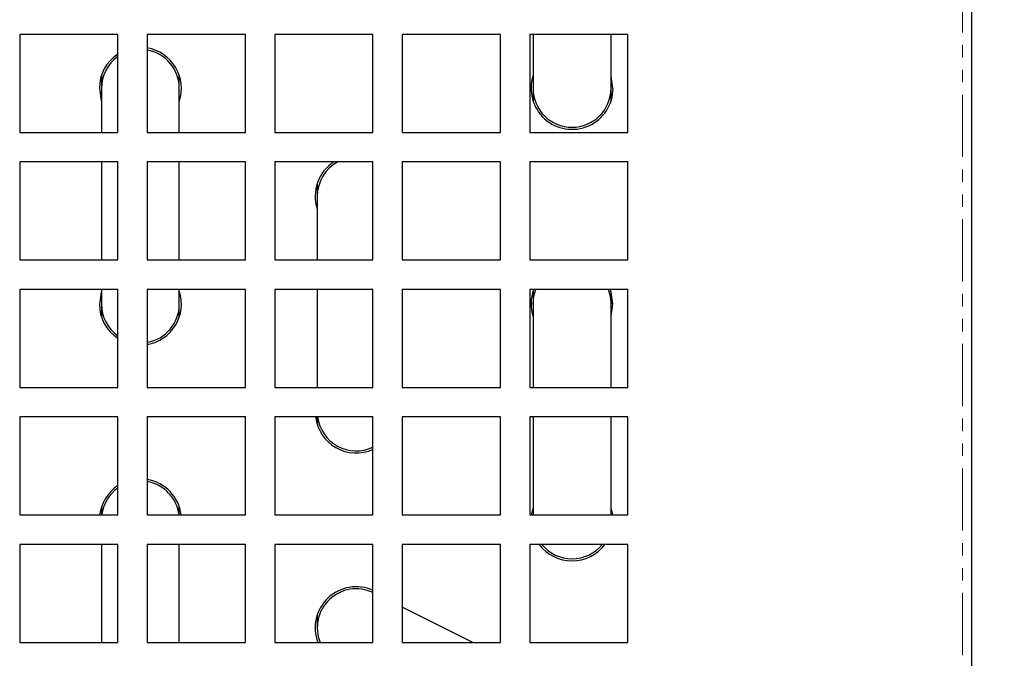
# Model space of a CAD drawing. Units: millimetres. Extents: x 10178 to 17564, y 771 to 4152.
# Drawn here: x 12834 to 12934, y 1605 to 1671 of the extents above; entities that cross this region are included whole.
import ezdxf

# ---------------------------------------------------------------- set-up
doc = ezdxf.new("R2010")
doc.units = ezdxf.units.MM
doc.linetypes.add('PHANTOM', pattern=[12.7, 6.35, -1.27, 1.27, -1.27, 1.27, -1.27])
doc.styles.add('GB', font='gbeitc.shx', dxfattribs={"bigfont": 'gbcbig.shx'})
doc.dimstyles.new('12Standard', dxfattribs={"dimscale": 12, "dimtxt": 2.5, "dimasz": 1.5, "dimexe": 1.75, "dimexo": 1.5, "dimgap": 1, "dimtad": 1, "dimdec": 1, "dimdsep": 46, "dimtxsty": 'GB', "dimcen": -2.5, "dimclrd": 256, "dimclre": 256, "dimclrt": 7, "dimadec": 0, "dimazin": 2, "dimtfac": 1, "dimtdec": 1, "dimtmove": 0, "dimatfit": 3, "dimfxl": 0, "dimtolj": 1, "dimtzin": 0, "dimlwd": -1, "dimlwe": -1, "dimarcsym": 0})

# ---------------------------------------------------------------- blocks, each defined once
blk = doc.blocks.new('*D246')
at = {"linetype": 'ByBlock', "transparency": 16777216}
for p, q in [((12948.17, 1779.02), (13043.54, 1779.02)), ((12948.07, 1554.02), (13043.54, 1554.02))]:
    blk.add_line(p, q, dxfattribs=at)
at = {"transparency": 16777216}
blk.add_line((13022.54, 1572.02), (13022.54, 1761.02), dxfattribs=at)
for points in [[(13019.54, 1761.02), (13025.54, 1761.02), (13022.54, 1779.02)], [(13019.54, 1572.02), (13025.54, 1572.02), (13022.54, 1554.02)]]:
    blk.add_solid(points, dxfattribs=at)
at = {"layer": 'Defpoints', "color": 0, "transparency": 16777216}
for p in [(12930.17, 1779.02), (13022.54, 1779.02), (12930.07, 1554.02)]:
    blk.add_point(p, dxfattribs=at)
at = {"color": 7, "transparency": 16777216, "insert": (12994.17, 1658.88), "char_height": 30, "attachment_point": 5, "rotation": 90, "style": 'GB'}
blk.add_mtext('\\A1;{\\Fgbeitc,gbcbig|c129;8 \\H0.7x;\\S7#8;\\H1.42857x; (225)}', dxfattribs=at)
blk = doc.blocks.new('*D316')
at = {"linetype": 'ByBlock', "transparency": 16777216}
for p, q in [((12947.43, 1803.66), (13199.75, 1803.66)), ((12980.54, 1554.02), (13199.75, 1554.02))]:
    blk.add_line(p, q, dxfattribs=at)
at = {"transparency": 16777216}
blk.add_line((13178.75, 1572.02), (13178.75, 1785.66), dxfattribs=at)
for points in [[(13175.75, 1785.66), (13181.75, 1785.66), (13178.75, 1803.66)], [(13175.75, 1572.02), (13181.75, 1572.02), (13178.75, 1554.02)]]:
    blk.add_solid(points, dxfattribs=at)
at = {"layer": 'Defpoints', "color": 0, "transparency": 16777216}
for p in [(12929.43, 1803.66), (13178.75, 1803.66), (12962.54, 1554.02)]:
    blk.add_point(p, dxfattribs=at)
at = {"color": 7, "transparency": 16777216, "insert": (13150.37, 1678.84), "char_height": 30, "attachment_point": 5, "rotation": 90, "style": 'GB'}
blk.add_mtext('\\A1;{\\Fgbeitc,gbcbig|c129;9 \\H0.7x;\\S7#8;\\H1.42857x; (249.6)}', dxfattribs=at)

msp = doc.modelspace()

# ---------------------------------------------------------------- linework, layer by layer
at = {"color": 7, "linetype": 'PHANTOM', "lineweight": 18}
msp.add_line((12930.07, 1554.92), (12930.07, 1778.12), dxfattribs=at)
at = {"color": 7, "linetype": 'Continuous', "lineweight": 25}
for p, q in [((12930.97, 1778.12), (12930.97, 1554.92)), ((12843.97, 1669.02), (12833.97, 1669.02)), ((12833.97, 1669.02), (12833.97, 1659.02)), ((12843.97, 1659.02), (12843.97, 1669.02)), ((12856.97, 1669.02), (12846.97, 1669.02)), ((12846.97, 1669.02), (12846.97, 1659.02)), ((12856.97, 1659.02), (12856.97, 1669.02)), ((12869.97, 1669.02), (12859.97, 1669.02)), ((12859.97, 1669.02), (12859.97, 1659.02)), ((12869.97, 1659.02), (12869.97, 1669.02)), ((12882.97, 1669.02), (12872.97, 1669.02)), ((12872.97, 1669.02), (12872.97, 1659.02)), ((12882.97, 1659.02), (12882.97, 1669.02)), ((12895.97, 1669.02), (12885.97, 1669.02)), ((12885.97, 1669.02), (12885.97, 1659.02)), ((12886.3, 1669.02), (12886.3, 1663.52)), ((12894.24, 1663.52), (12894.24, 1669.02)), ((12895.97, 1659.02), (12895.97, 1669.02)), ((12842.3, 1664.81), (12842.3, 1663.52)), ((12850.24, 1663.52), (12850.24, 1664.81)), ((12842.3, 1663.52), (12842.3, 1659.02)), ((12850.24, 1659.02), (12850.24, 1663.52)), ((12886.3, 1663.52), (12886.3, 1662.23)), ((12894.24, 1662.23), (12894.24, 1663.52)), ((12833.97, 1659.02), (12843.97, 1659.02)), ((12846.97, 1659.02), (12856.97, 1659.02)), ((12859.97, 1659.02), (12869.97, 1659.02)), ((12872.97, 1659.02), (12882.97, 1659.02)), ((12885.97, 1659.02), (12895.97, 1659.02)), ((12843.97, 1656.02), (12833.97, 1656.02)), ((12833.97, 1656.02), (12833.97, 1646.02)), ((12842.3, 1656.02), (12842.3, 1646.02)), ((12843.97, 1646.02), (12843.97, 1656.02)), ((12856.97, 1656.02), (12846.97, 1656.02)), ((12846.97, 1656.02), (12846.97, 1646.02)), ((12850.24, 1646.02), (12850.24, 1656.02)), ((12856.97, 1646.02), (12856.97, 1656.02)), ((12869.97, 1656.02), (12859.97, 1656.02)), ((12859.97, 1656.02), (12859.97, 1646.02)), ((12869.97, 1646.02), (12869.97, 1656.02)), ((12882.97, 1656.02), (12872.97, 1656.02)), ((12872.97, 1656.02), (12872.97, 1646.02)), ((12882.97, 1646.02), (12882.97, 1656.02)), ((12895.97, 1656.02), (12885.97, 1656.02)), ((12885.97, 1656.02), (12885.97, 1646.02)), ((12895.97, 1646.02), (12895.97, 1656.02)), ((12864.3, 1653.81), (12864.3, 1652.52)), ((12864.3, 1652.52), (12864.3, 1646.02)), ((12833.97, 1646.02), (12843.97, 1646.02)), ((12846.97, 1646.02), (12856.97, 1646.02)), ((12859.97, 1646.02), (12869.97, 1646.02)), ((12872.97, 1646.02), (12882.97, 1646.02)), ((12885.97, 1646.02), (12895.97, 1646.02)), ((12843.97, 1643.02), (12833.97, 1643.02)), ((12833.97, 1643.02), (12833.97, 1633.02)), ((12842.3, 1643.02), (12842.3, 1641.52)), ((12843.97, 1633.02), (12843.97, 1643.02)), ((12856.97, 1643.02), (12846.97, 1643.02)), ((12846.97, 1643.02), (12846.97, 1633.02)), ((12850.24, 1641.52), (12850.24, 1643.02)), ((12856.97, 1633.02), (12856.97, 1643.02)), ((12869.97, 1643.02), (12859.97, 1643.02)), ((12859.97, 1643.02), (12859.97, 1633.02)), ((12864.3, 1643.02), (12864.3, 1633.02)), ((12869.97, 1633.02), (12869.97, 1643.02)), ((12882.97, 1643.02), (12872.97, 1643.02)), ((12872.97, 1643.02), (12872.97, 1633.02)), ((12882.97, 1633.02), (12882.97, 1643.02)), ((12895.97, 1643.02), (12885.97, 1643.02)), ((12885.97, 1643.02), (12885.97, 1633.02)), ((12895.97, 1633.02), (12895.97, 1643.02)), ((12886.3, 1642.81), (12886.3, 1641.52)), ((12894.24, 1641.52), (12894.24, 1642.81)), ((12842.3, 1641.52), (12842.3, 1640.23)), ((12850.24, 1640.23), (12850.24, 1641.52)), ((12886.3, 1641.52), (12886.3, 1633.02)), ((12894.24, 1633.02), (12894.24, 1641.52)), ((12833.97, 1633.02), (12843.97, 1633.02)), ((12846.97, 1633.02), (12856.97, 1633.02)), ((12859.97, 1633.02), (12869.97, 1633.02)), ((12872.97, 1633.02), (12882.97, 1633.02)), ((12885.97, 1633.02), (12895.97, 1633.02)), ((12843.97, 1630.02), (12833.97, 1630.02)), ((12833.97, 1630.02), (12833.97, 1620.02)), ((12843.97, 1620.02), (12843.97, 1630.02)), ((12856.97, 1630.02), (12846.97, 1630.02)), ((12846.97, 1630.02), (12846.97, 1620.02)), ((12856.97, 1620.02), (12856.97, 1630.02)), ((12869.97, 1630.02), (12859.97, 1630.02)), ((12859.97, 1630.02), (12859.97, 1620.02)), ((12864.3, 1630.02), (12864.3, 1629.23)), ((12869.97, 1620.02), (12869.97, 1630.02)), ((12882.97, 1630.02), (12872.97, 1630.02)), ((12872.97, 1630.02), (12872.97, 1620.02)), ((12882.97, 1620.02), (12882.97, 1630.02)), ((12895.97, 1630.02), (12885.97, 1630.02)), ((12885.97, 1630.02), (12885.97, 1620.02)), ((12886.3, 1630.02), (12886.3, 1620.02)), ((12894.24, 1620.02), (12894.24, 1630.02)), ((12895.97, 1620.02), (12895.97, 1630.02)), ((12842.3, 1620.81), (12842.3, 1620.02)), ((12850.24, 1620.02), (12850.24, 1620.81)), ((12833.97, 1620.02), (12843.97, 1620.02)), ((12846.97, 1620.02), (12856.97, 1620.02)), ((12859.97, 1620.02), (12869.97, 1620.02)), ((12872.97, 1620.02), (12882.97, 1620.02)), ((12885.97, 1620.02), (12895.97, 1620.02)), ((12843.97, 1617.02), (12833.97, 1617.02)), ((12833.97, 1617.02), (12833.97, 1607.02)), ((12842.3, 1617.02), (12842.3, 1607.02)), ((12843.97, 1607.02), (12843.97, 1617.02)), ((12856.97, 1617.02), (12846.97, 1617.02)), ((12846.97, 1617.02), (12846.97, 1607.02)), ((12850.24, 1607.02), (12850.24, 1617.02)), ((12856.97, 1607.02), (12856.97, 1617.02)), ((12869.97, 1617.02), (12859.97, 1617.02)), ((12859.97, 1617.02), (12859.97, 1607.02)), ((12869.97, 1607.02), (12869.97, 1617.02)), ((12882.97, 1617.02), (12872.97, 1617.02)), ((12872.97, 1617.02), (12872.97, 1607.02)), ((12882.97, 1607.02), (12882.97, 1617.02)), ((12895.97, 1617.02), (12885.97, 1617.02)), ((12885.97, 1617.02), (12885.97, 1607.02)), ((12895.97, 1607.02), (12895.97, 1617.02)), ((12864.3, 1609.81), (12864.3, 1608.52)), ((12880.15, 1607.02), (12872.97, 1610.61)), ((12833.97, 1607.02), (12843.97, 1607.02)), ((12846.97, 1607.02), (12856.97, 1607.02)), ((12859.97, 1607.02), (12869.97, 1607.02)), ((12872.97, 1607.02), (12882.97, 1607.02)), ((12885.97, 1607.02), (12895.97, 1607.02))]:
    msp.add_line(p, q, dxfattribs=at)
at = {"color": 7, "linetype": 'Continuous', "lineweight": 25, "flags": 128}
for points in [[(12894.44, 1663.52), (12894.26, 1664.75), (12894.24, 1664.81)], [(12842.09, 1663.52), (12842.28, 1662.29), (12842.3, 1662.23)], [(12886.3, 1641.52), (12886.39, 1642.34), (12886.59, 1643.02)], [(12893.95, 1643.02), (12894.13, 1642.46), (12894.24, 1641.52)], [(12894.44, 1641.52), (12894.26, 1642.75), (12894.17, 1643.02)], [(12842.3, 1642.81), (12842.28, 1642.75), (12842.09, 1641.52)], [(12894.24, 1640.23), (12894.26, 1640.29), (12894.44, 1641.52)], [(12886.3, 1620.81), (12886.14, 1620.14), (12886.12, 1620.02)], [(12894.41, 1620.02), (12894.26, 1620.75), (12894.24, 1620.81)]]:
    msp.add_lwpolyline(points, dxfattribs=at)
at = {"color": 7, "linetype": 'Continuous', "lineweight": 25}
for centre, radius, start, end in [((12846.27, 1663.52), 4.18, 123.4287, 180), ((12846.27, 1663.52), 4.18, 341.9707, 80.3479), ((12846.27, 1663.52), 3.97, 0, 79.8444), ((12846.27, 1663.52), 3.97, 125.4045, 180), ((12890.27, 1663.52), 4.18, 161.9707, 0), ((12890.27, 1663.52), 3.97, 180, 0), ((12868.27, 1652.52), 4.18, 123.0365, 198.0293), ((12868.27, 1652.52), 3.97, 118.1626, 180), ((12890.27, 1641.52), 4.18, 158.9439, 198.0293), ((12846.27, 1641.52), 4.18, 279.6521, 18.0293), ((12846.27, 1641.52), 4.18, 180, 236.5713), ((12846.27, 1641.52), 3.97, 180, 234.5955), ((12846.27, 1641.52), 3.97, 280.1556, 0), ((12868.27, 1630.52), 4.18, 186.8783, 294.0282), ((12868.27, 1630.52), 3.97, 187.2353, 295.3541), ((12846.27, 1619.52), 4.18, 123.4287, 173.1217), ((12846.27, 1619.52), 4.18, 6.8783, 80.3479), ((12846.27, 1619.52), 3.97, 7.2353, 79.8444), ((12846.27, 1619.52), 3.97, 125.4045, 172.7647), ((12890.27, 1619.52), 4.18, 216.7842, 323.2158), ((12890.27, 1619.52), 3.97, 219.0297, 320.9703), ((12868.27, 1608.52), 4.18, 65.9718, 201.0561), ((12868.27, 1608.52), 3.97, 64.6459, 202.1996)]:
    msp.add_arc(centre, radius, start, end, dxfattribs=at)

# ---------------------------------------------------------------- dimensions: what is measured, and where the dimension line sits
dim = msp.add_linear_dim(base=(13178.75, 1803.66), p1=(12962.54, 1554.02), p2=(12929.43, 1803.66), angle=90, text='{\\Fgbeitc,gbcbig|c129;9 \\H0.7x;\\S7#8;\\H1.42857x; (<>)}', dimstyle='12Standard', override={"dimarcsym": 1})
dim.commit()
dim.dimension.update_dxf_attribs({"geometry": '*D316', "text_midpoint": (13150.37, 1678.84)})
dim = msp.add_linear_dim(base=(13022.54, 1779.02), p1=(12930.07, 1554.02), p2=(12930.17, 1779.02), angle=90, text='{\\Fgbeitc,gbcbig|c129;8 \\H0.7x;\\S7#8;\\H1.42857x; (<>)}', dimstyle='12Standard', override={"dimarcsym": 1})
dim.commit()
dim.dimension.update_dxf_attribs({"geometry": '*D246', "text_midpoint": (13022.54, 1658.88), "dimtype": 160})

doc.saveas('drawing.dxf')
